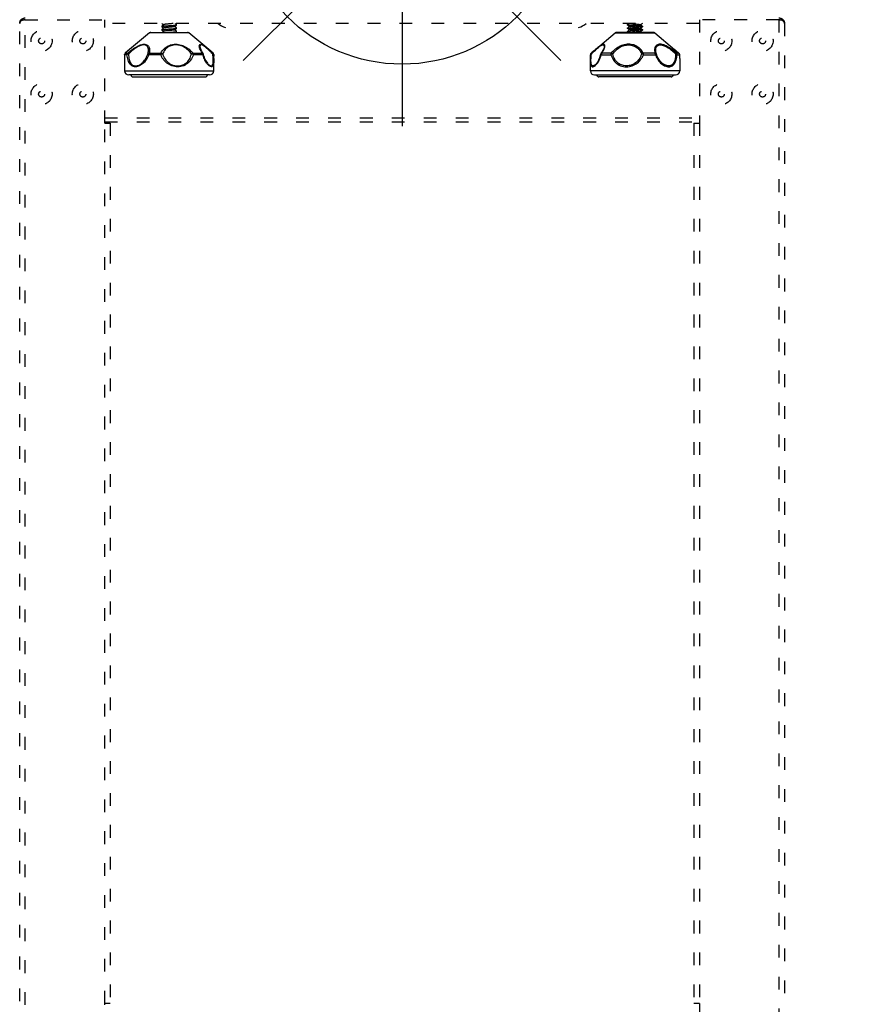
# Model space of a CAD drawing. Units: millimetres. Extents: x 1873 to 2186, y 1591 to 1884.
# Drawn here: x 1917 to 1957, y 1776 to 1822 of the extents above; entities that cross this region are included whole.
import ezdxf

# ---------------------------------------------------------------- set-up
doc = ezdxf.new("R2010")
doc.units = ezdxf.units.MM
doc.linetypes.add('ACAD_ISO03W100', pattern=[30, 12, -18])
doc.layers.add('PONTOS', color=2, linetype='Continuous')
doc.styles.get("Standard").update_dxf_attribs({"font": 'arial.ttf'})
doc.dimstyles.new('ISO-25', dxfattribs={"dimscale": 2, "dimtxt": 2.5, "dimasz": 2.5, "dimexe": 1.25, "dimexo": 0.625, "dimtad": 1, "dimdec": 0, "dimlfac": 10, "dimtxsty": 'Standard', "dimcen": 2.5, "dimadec": 0, "dimazin": 0, "dimtfac": 1, "dimtdec": 0, "dimtmove": 0, "dimatfit": 3, "dimfxl": 1, "dimlwd": 13, "dimlwe": 13, "dimarcsym": 0})

# ---------------------------------------------------------------- blocks, each defined once
blk = doc.blocks.new('new blockgás')
at = {"layer": 'PONTOS', "color": 1}
for p, q in [((3277.832, 2045.227), (3277.832, 2024.097)), ((3270.361, 2027.191), (3285.303, 2042.133)), ((3270.361, 2042.133), (3285.303, 2027.191)), ((3267.267, 2034.662), (3288.397, 2034.662))]:
    blk.add_line(p, q, dxfattribs=at)
blk.add_circle((3277.832, 2034.662), 7.646, dxfattribs=at)
blk = doc.blocks.new('*D33')
at = {"color": 0, "lineweight": 13, "transparency": 16777216}
for p, q in [((1940.406, 1827.437), (1996.451, 1827.437)), ((1993.951, 1822.437), (1993.951, 1766.452)), ((1975.84, 1761.452), (1996.451, 1761.452))]:
    blk.add_line(p, q, dxfattribs=at)
at = {"color": 0, "transparency": 16777216}
for points in [[(1993.117, 1822.437), (1994.784, 1822.437), (1993.951, 1827.437)], [(1993.117, 1766.452), (1994.784, 1766.452), (1993.951, 1761.452)]]:
    blk.add_solid(points, dxfattribs=at)
at = {"layer": 'Defpoints', "color": 0, "transparency": 16777216}
for p in [(1939.156, 1827.437), (1974.59, 1761.452), (1993.951, 1761.452)]:
    blk.add_point(p, dxfattribs=at)
at = {"color": 0, "transparency": 16777216, "insert": (1990.148, 1794.445), "char_height": 5, "attachment_point": 5, "rotation": 90}
blk.add_mtext('660', dxfattribs=at)
blk = doc.blocks.new('new blockFRONT2BOCAS')
at = {"color": 8, "linetype": 'ACAD_ISO03W100', "lineweight": 25, "ltscale": 0.05}
for p, q in [((2349.911, 1796.285), (2349.911, 1845.265)), ((2350.171, 1845.438), (2353.911, 1845.438)), ((2350.171, 1796.112), (2350.171, 1845.438)), ((2353.911, 1840.575), (2353.911, 1845.438)), ((2381.871, 1845.265), (2353.911, 1845.265)), ((2381.871, 1845.438), (2381.871, 1840.575)), ((2385.611, 1845.438), (2381.871, 1845.438)), ((2385.611, 1845.438), (2385.611, 1796.112)), ((2385.871, 1845.265), (2385.871, 1796.285)), ((2353.911, 1840.825), (2381.871, 1840.825)), ((2353.911, 1840.645), (2381.871, 1840.645)), ((2353.911, 1799.176), (2353.911, 1840.575)), ((2353.911, 1840.575), (2354.171, 1840.575)), ((2354.171, 1840.575), (2354.171, 1799.176)), ((2381.611, 1840.575), (2381.611, 1799.176)), ((2381.611, 1840.575), (2381.871, 1840.575)), ((2381.871, 1840.575), (2381.871, 1799.176)), ((2353.911, 1796.112), (2353.911, 1799.176)), ((2354.171, 1799.176), (2353.911, 1799.176)), ((2381.871, 1799.176), (2381.611, 1799.176)), ((2381.871, 1799.176), (2381.871, 1796.112))]:
    blk.add_line(p, q, dxfattribs=at)
for centre, radius in [((2350.942, 1844.445), 0.494), ((2352.881, 1844.445), 0.495), ((2382.902, 1844.445), 0.494), ((2384.841, 1844.445), 0.494), ((2350.942, 1844.445), 0.14), ((2352.881, 1844.445), 0.14), ((2382.902, 1844.445), 0.14), ((2384.841, 1844.445), 0.14), ((2350.942, 1841.945), 0.494), ((2352.881, 1841.945), 0.495), ((2382.902, 1841.945), 0.494), ((2384.841, 1841.945), 0.494), ((2350.942, 1841.945), 0.14), ((2352.881, 1841.945), 0.14), ((2382.902, 1841.945), 0.14), ((2384.841, 1841.945), 0.14)]:
    blk.add_circle(centre, radius, dxfattribs=at)
for points, knots in [([(2349.911, 1845.265), (2349.915, 1845.3), (2349.923, 1845.364), (2349.974, 1845.442), (2350.042, 1845.496), (2350.111, 1845.522), (2350.155, 1845.525), (2350.171, 1845.525)], [0, 0, 0, 0, 0.281169, 0.511867, 0.702706, 0.893862, 1, 1, 1, 1]), ([(2350.171, 1845.438), (2350.15, 1845.436), (2350.109, 1845.43), (2350.04, 1845.415), (2349.976, 1845.388), (2349.923, 1845.333), (2349.916, 1845.29), (2349.911, 1845.265)], [0, 0, 0, 0, 0.144107, 0.274814, 0.497849, 0.708237, 1, 1, 1, 1]), ([(2350.088, 1845.425), (2350.088, 1845.425), (2350.102, 1845.435), (2350.133, 1845.443), (2350.162, 1845.445), (2350.171, 1845.445)], [0, 0, 0, 0, 0.003589, 0.6734, 1, 1, 1, 1]), ([(2385.611, 1845.525), (2385.639, 1845.523), (2385.695, 1845.518), (2385.769, 1845.477), (2385.831, 1845.414), (2385.866, 1845.34), (2385.87, 1845.287), (2385.871, 1845.265)], [0, 0, 0, 0, 0.183453, 0.376567, 0.568939, 0.821807, 1, 1, 1, 1]), ([(2385.611, 1845.445), (2385.631, 1845.444), (2385.659, 1845.443), (2385.681, 1845.43), (2385.687, 1845.427)], [0, 0, 0, 0, 0.7320534, 1, 1, 1, 1]), ([(2385.871, 1845.265), (2385.867, 1845.29), (2385.86, 1845.333), (2385.807, 1845.388), (2385.742, 1845.415), (2385.674, 1845.43), (2385.633, 1845.436), (2385.611, 1845.438)], [0, 0, 0, 0, 0.291755, 0.50215, 0.72498, 0.855741, 1, 1, 1, 1])]:
    blk.add_open_spline(points, degree=3, knots=knots, dxfattribs=at)

msp = doc.modelspace()

# ---------------------------------------------------------------- linework, layer by layer
at = {"color": 7, "linetype": 'Continuous', "lineweight": 25}
for p, q in [((1923.881, 1821.574), (1923.881, 1821.569)), ((1923.881, 1821.569), (1923.881, 1821.549)), ((1923.893, 1821.576), (1923.896, 1821.581)), ((1924.581, 1821.648), (1924.581, 1821.653)), ((1924.581, 1821.629), (1924.581, 1821.648)), ((1924.581, 1821.49), (1924.581, 1821.494)), ((1924.581, 1821.47), (1924.581, 1821.49)), ((1945.785, 1821.648), (1945.785, 1821.653)), ((1945.785, 1821.629), (1945.785, 1821.648)), ((1945.785, 1821.49), (1945.785, 1821.494)), ((1945.785, 1821.47), (1945.785, 1821.49)), ((1946.474, 1821.576), (1946.471, 1821.581)), ((1946.485, 1821.574), (1946.485, 1821.569)), ((1946.485, 1821.569), (1946.485, 1821.549)), ((1923.303, 1821.263), (1922.367, 1820.483)), ((1923.367, 1821.286), (1924.394, 1821.286)), ((1923.881, 1821.415), (1923.881, 1821.41)), ((1923.881, 1821.41), (1923.881, 1821.39)), ((1923.893, 1821.417), (1923.896, 1821.422)), ((1924.394, 1821.286), (1925.095, 1821.286)), ((1924.547, 1821.286), (1924.58, 1821.309)), ((1924.581, 1821.331), (1924.581, 1821.336)), ((1924.581, 1821.311), (1924.581, 1821.331)), ((1926.095, 1820.483), (1925.159, 1821.263)), ((1944.271, 1820.483), (1945.207, 1821.263)), ((1945.972, 1821.286), (1945.271, 1821.286)), ((1945.785, 1821.331), (1945.785, 1821.336)), ((1945.785, 1821.311), (1945.785, 1821.331)), ((1945.819, 1821.286), (1945.786, 1821.309)), ((1946.999, 1821.286), (1945.972, 1821.286)), ((1946.474, 1821.417), (1946.471, 1821.422)), ((1946.485, 1821.415), (1946.485, 1821.41)), ((1946.485, 1821.41), (1946.485, 1821.39)), ((1947.063, 1821.263), (1947.999, 1820.483)), ((1922.134, 1820.239), (1922.134, 1820.241)), ((1922.247, 1820.239), (1922.134, 1820.239)), ((1922.367, 1820.483), (1922.167, 1820.316)), ((1922.17, 1820.316), (1922.281, 1820.316)), ((1923.835, 1820.239), (1923.275, 1820.239)), ((1923.291, 1820.316), (1923.842, 1820.316)), ((1925.352, 1820.316), (1925.792, 1820.316)), ((1925.819, 1820.239), (1925.372, 1820.239)), ((1926.295, 1820.316), (1926.095, 1820.483)), ((1926.329, 1820.241), (1926.328, 1820.239)), ((1926.331, 1820.058), (1926.331, 1820.239)), ((1944.035, 1820.058), (1944.035, 1820.239)), ((1944.038, 1820.241), (1944.038, 1820.239)), ((1944.071, 1820.316), (1944.271, 1820.483)), ((1944.547, 1820.239), (1944.994, 1820.239)), ((1945.014, 1820.316), (1944.574, 1820.316)), ((1947.075, 1820.316), (1946.524, 1820.316)), ((1946.531, 1820.239), (1947.091, 1820.239)), ((1947.999, 1820.483), (1948.199, 1820.316)), ((1948.196, 1820.316), (1948.085, 1820.316)), ((1948.119, 1820.239), (1948.232, 1820.239)), ((1948.232, 1820.239), (1948.232, 1820.241)), ((1922.131, 1820.058), (1922.131, 1819.486)), ((1925.951, 1819.98), (1925.971, 1819.943)), ((1926.331, 1819.486), (1926.331, 1820.058)), ((1944.035, 1819.486), (1944.035, 1820.058)), ((1944.415, 1819.98), (1944.395, 1819.943)), ((1948.235, 1820.058), (1948.235, 1819.486)), ((1926.131, 1819.286), (1922.331, 1819.286)), ((1922.531, 1819.196), (1925.932, 1819.196)), ((1944.235, 1819.286), (1948.035, 1819.286)), ((1947.835, 1819.196), (1944.434, 1819.196))]:
    msp.add_line(p, q, dxfattribs=at)
at = {"color": 8, "linetype": 'Continuous', "lineweight": 25}
for p, q in [((1924.406, 1821.263), (1923.303, 1821.263)), ((1925.159, 1821.263), (1924.406, 1821.263)), ((1945.207, 1821.263), (1945.96, 1821.263)), ((1945.96, 1821.263), (1947.063, 1821.263)), ((1922.134, 1820.239), (1922.131, 1820.239)), ((1926.275, 1820.316), (1926.295, 1820.316)), ((1926.331, 1820.239), (1926.328, 1820.239)), ((1944.035, 1820.239), (1944.038, 1820.239)), ((1944.091, 1820.316), (1944.071, 1820.316)), ((1948.232, 1820.239), (1948.235, 1820.239)), ((1922.131, 1819.486), (1926.331, 1819.486)), ((1948.235, 1819.486), (1944.035, 1819.486))]:
    msp.add_line(p, q, dxfattribs=at)
at = {"color": 8, "linetype": 'Continuous', "lineweight": 25, "flags": 128}
for points in [[(1925.841, 1820.263), (1925.841, 1820.261), (1925.84, 1820.257), (1925.837, 1820.253), (1925.833, 1820.248), (1925.827, 1820.244), (1925.819, 1820.239)], [(1926.28, 1820.27), (1926.291, 1820.268), (1926.301, 1820.265), (1926.31, 1820.261), (1926.317, 1820.257), (1926.322, 1820.253), (1926.326, 1820.248), (1926.328, 1820.244), (1926.329, 1820.241)], [(1944.086, 1820.27), (1944.075, 1820.268), (1944.065, 1820.265), (1944.057, 1820.261), (1944.049, 1820.257), (1944.044, 1820.253), (1944.04, 1820.248), (1944.038, 1820.244), (1944.038, 1820.241)], [(1944.525, 1820.263), (1944.525, 1820.261), (1944.526, 1820.257), (1944.529, 1820.253), (1944.533, 1820.248), (1944.539, 1820.244), (1944.547, 1820.239)]]:
    msp.add_lwpolyline(points, dxfattribs=at)
at = {"color": 7, "linetype": 'Continuous', "lineweight": 25, "flags": 128}
for points in [[(1926.293, 1820.316), (1926.294, 1820.314), (1926.295, 1820.31), (1926.295, 1820.306), (1926.294, 1820.301), (1926.292, 1820.294), (1926.289, 1820.287), (1926.285, 1820.279), (1926.28, 1820.27)], [(1944.074, 1820.316), (1944.072, 1820.314), (1944.071, 1820.31), (1944.071, 1820.306), (1944.072, 1820.301), (1944.074, 1820.294), (1944.077, 1820.287), (1944.081, 1820.279), (1944.086, 1820.27)]]:
    msp.add_lwpolyline(points, dxfattribs=at)
at = {"color": 7, "linetype": 'Continuous', "lineweight": 25}
for centre, radius, start, end in [((1927.025, 1822.217), 0.711, 225.9584, 258.6492), ((1943.342, 1822.217), 0.711, 281.3508, 314.0416), ((1923.367, 1821.186), 0.1, 90, 129.8056), ((1925.095, 1821.186), 0.1, 50.1944, 90), ((1945.271, 1821.186), 0.1, 90, 129.8056), ((1946.999, 1821.186), 0.1, 50.1944, 90), ((1922.231, 1820.239), 0.1, 129.8056, 180), ((1922.234, 1820.239), 0.1, 129.8536, 180.0086), ((1922.234, 1820.239), 0.1, 130.2082, 178.8872), ((1922.35, 1820.24), 0.102, 131.91, 180.3514), ((1922.337, 1820.128), 0.143, 95.461, 129.1297), ((1922.025, 1820.033), 0.382, 38.5086, 47.8633), ((1923.296, 1820.238), 0.0776, 93.6803, 155.5234), ((1923.298, 1820.33), 0.0939, 219.2111, 255.4972), ((1923.441, 1820.244), 0.167, 154.3223, 181.5933), ((1924.21, 1820.245), 0.375, 169.0468, 180.8622), ((1924.243, 1819.208), 1.108, 106.6288, 111.5905), ((1923.823, 1820.18), 0.137, 41.2216, 81.9252), ((1925.386, 1820.167), 0.153, 102.8361, 137.2774), ((1925.179, 1819.807), 0.473, 65.8894, 78.3526), ((1925.227, 1820.243), 0.145, 358.3673, 30.1842), ((1925.704, 1820.241), 0.115, 358.7534, 40.2557), ((1925.744, 1820.239), 0.1, 14.0329, 35.1655), ((1926.229, 1820.239), 0.1, 1.1128, 49.7918), ((1926.231, 1820.239), 0.1, 0, 50.1944), ((1944.135, 1820.239), 0.1, 129.8056, 180), ((1944.138, 1820.239), 0.1, 130.2082, 178.8872), ((1944.622, 1820.239), 0.1, 144.8345, 165.9671), ((1944.662, 1820.241), 0.115, 139.7443, 181.2466), ((1945.139, 1820.243), 0.145, 149.8158, 181.6327), ((1945.187, 1819.807), 0.473, 101.6474, 114.1106), ((1944.98, 1820.167), 0.153, 42.7226, 77.1639), ((1946.543, 1820.18), 0.137, 98.0748, 138.7784), ((1946.123, 1819.208), 1.108, 68.4095, 73.3712), ((1946.156, 1820.245), 0.375, 359.1378, 10.9532), ((1946.925, 1820.244), 0.167, 358.4067, 25.6777), ((1947.07, 1820.238), 0.0776, 24.4766, 86.3197), ((1947.068, 1820.33), 0.0939, 284.5028, 320.7889), ((1948.341, 1820.033), 0.382, 132.1367, 141.4914), ((1948.029, 1820.128), 0.143, 50.8703, 84.539), ((1948.017, 1820.24), 0.102, 359.6486, 48.09), ((1948.132, 1820.239), 0.1, 359.9914, 50.1464), ((1948.132, 1820.239), 0.1, 1.1128, 49.7918), ((1948.135, 1820.239), 0.1, 0, 50.1944), ((1922.331, 1819.486), 0.2, 180, 270), ((1922.531, 1819.296), 0.1, 185.7283, 270), ((1925.932, 1819.296), 0.1, 270, 354.2717), ((1926.131, 1819.486), 0.2, 270, 0), ((1944.235, 1819.486), 0.2, 180, 270), ((1944.434, 1819.296), 0.1, 185.7283, 270), ((1947.835, 1819.296), 0.1, 270, 354.2717), ((1948.035, 1819.486), 0.2, 270, 0)]:
    msp.add_arc(centre, radius, start, end, dxfattribs=at)
at = {"color": 8, "linetype": 'Continuous', "lineweight": 25}
for centre, start, end in [((1925.786, 1820.267), 36.2314, 83.2455), ((1944.58, 1820.267), 96.7545, 143.7686)]:
    msp.add_arc(centre, 0.0488, start, end, dxfattribs=at)
at = {"color": 7, "linetype": 'Continuous', "lineweight": 25}
for points, knots in [([(1923.882, 1821.706), (1923.897, 1821.696), (1923.924, 1821.679), (1923.948, 1821.656), (1923.96, 1821.645)], [0, 0, 0, 0, 0.541275, 1, 1, 1, 1]), ([(1923.959, 1821.654), (1923.949, 1821.64), (1923.926, 1821.612), (1923.897, 1821.588), (1923.882, 1821.576)], [0, 0, 0, 0, 0.472139, 1, 1, 1, 1]), ([(1923.882, 1821.547), (1923.897, 1821.537), (1923.924, 1821.52), (1923.948, 1821.497), (1923.96, 1821.486)], [0, 0, 0, 0, 0.541275, 1, 1, 1, 1]), ([(1923.959, 1821.495), (1923.949, 1821.482), (1923.926, 1821.453), (1923.897, 1821.429), (1923.882, 1821.417)], [0, 0, 0, 0, 0.472139, 1, 1, 1, 1]), ([(1923.959, 1821.649), (1923.949, 1821.636), (1923.928, 1821.609), (1923.9, 1821.585), (1923.885, 1821.573)], [0, 0, 0, 0, 0.485594, 1, 1, 1, 1]), ([(1924.575, 1821.626), (1924.568, 1821.623), (1924.554, 1821.616), (1924.462, 1821.607), (1924.332, 1821.596), (1924.182, 1821.586), (1924.042, 1821.575), (1923.935, 1821.564), (1923.883, 1821.556), (1923.885, 1821.551), (1923.886, 1821.549)], [0, 0, 0, 0, 0.116197, 0.25244, 0.390751, 0.527272, 0.665187, 0.802132, 0.939487, 1, 1, 1, 1]), ([(1923.959, 1821.49), (1923.949, 1821.477), (1923.928, 1821.451), (1923.9, 1821.427), (1923.885, 1821.414)], [0, 0, 0, 0, 0.485594, 1, 1, 1, 1]), ([(1923.887, 1821.707), (1923.9, 1821.699), (1923.925, 1821.682), (1923.948, 1821.66), (1923.96, 1821.65)], [0, 0, 0, 0, 0.517989, 1, 1, 1, 1]), ([(1923.887, 1821.549), (1923.9, 1821.54), (1923.925, 1821.523), (1923.948, 1821.502), (1923.96, 1821.491)], [0, 0, 0, 0, 0.517989, 1, 1, 1, 1]), ([(1923.895, 1821.573), (1923.9, 1821.576), (1923.914, 1821.582), (1924.028, 1821.594), (1924.193, 1821.606), (1924.371, 1821.618), (1924.511, 1821.631), (1924.586, 1821.642), (1924.574, 1821.648), (1924.569, 1821.651)], [0, 0, 0, 0, 0.105091, 0.266172, 0.42721, 0.58687, 0.748642, 0.908856, 1, 1, 1, 1]), ([(1923.895, 1821.414), (1923.9, 1821.417), (1923.914, 1821.424), (1924.028, 1821.435), (1924.193, 1821.447), (1924.371, 1821.46), (1924.511, 1821.472), (1924.586, 1821.483), (1924.574, 1821.49), (1924.569, 1821.492)], [0, 0, 0, 0, 0.105091, 0.266172, 0.42721, 0.58687, 0.748642, 0.908856, 1, 1, 1, 1]), ([(1924.415, 1821.706), (1924.414, 1821.706), (1924.399, 1821.703), (1924.358, 1821.7), (1924.296, 1821.693), (1924.228, 1821.687), (1924.161, 1821.681), (1924.098, 1821.674), (1924.043, 1821.668), (1923.999, 1821.662), (1923.971, 1821.656), (1923.958, 1821.651), (1923.96, 1821.649), (1923.96, 1821.649)], [0, 0, 0, 0, 0.006113, 0.114273, 0.224888, 0.335611, 0.443811, 0.554051, 0.665008, 0.773474, 0.883237, 0.99432, 1, 1, 1, 1]), ([(1924.501, 1821.566), (1924.5, 1821.565), (1924.497, 1821.561), (1924.473, 1821.556), (1924.434, 1821.549), (1924.383, 1821.543), (1924.322, 1821.537), (1924.255, 1821.53), (1924.187, 1821.524), (1924.122, 1821.518), (1924.064, 1821.512), (1924.015, 1821.505), (1923.981, 1821.5), (1923.962, 1821.494), (1923.961, 1821.491), (1923.961, 1821.49)], [0, 0, 0, 0, 0.055113, 0.137773, 0.221099, 0.30261, 0.38489, 0.468289, 0.550215, 0.632041, 0.715432, 0.797797, 0.879242, 0.962543, 1, 1, 1, 1]), ([(1924.503, 1821.566), (1924.514, 1821.576), (1924.539, 1821.599), (1924.565, 1821.617), (1924.58, 1821.626)], [0, 0, 0, 0, 0.458725, 1, 1, 1, 1]), ([(1924.576, 1821.5), (1924.562, 1821.511), (1924.535, 1821.534), (1924.514, 1821.561), (1924.503, 1821.574)], [0, 0, 0, 0, 0.504584, 1, 1, 1, 1]), ([(1924.58, 1821.492), (1924.565, 1821.504), (1924.536, 1821.528), (1924.514, 1821.556), (1924.503, 1821.57)], [0, 0, 0, 0, 0.525727, 1, 1, 1, 1]), ([(1924.58, 1821.651), (1924.564, 1821.663), (1924.543, 1821.68), (1924.527, 1821.7), (1924.522, 1821.706)], [0, 0, 0, 0, 0.724482, 1, 1, 1, 1]), ([(1924.576, 1821.659), (1924.562, 1821.67), (1924.544, 1821.685), (1924.53, 1821.702), (1924.526, 1821.706)], [0, 0, 0, 0, 0.773914, 1, 1, 1, 1]), ([(1945.786, 1821.651), (1945.802, 1821.663), (1945.823, 1821.68), (1945.839, 1821.7), (1945.844, 1821.706)], [0, 0, 0, 0, 0.724482, 1, 1, 1, 1]), ([(1945.864, 1821.566), (1945.852, 1821.576), (1945.827, 1821.599), (1945.801, 1821.617), (1945.786, 1821.626)], [0, 0, 0, 0, 0.458725, 1, 1, 1, 1]), ([(1945.786, 1821.492), (1945.802, 1821.504), (1945.83, 1821.528), (1945.853, 1821.556), (1945.863, 1821.57)], [0, 0, 0, 0, 0.525727, 1, 1, 1, 1]), ([(1946.472, 1821.573), (1946.466, 1821.576), (1946.452, 1821.582), (1946.338, 1821.594), (1946.173, 1821.606), (1945.995, 1821.618), (1945.855, 1821.631), (1945.78, 1821.642), (1945.792, 1821.648), (1945.797, 1821.651)], [0, 0, 0, 0, 0.105091, 0.266172, 0.42721, 0.58687, 0.748642, 0.908856, 1, 1, 1, 1]), ([(1946.472, 1821.414), (1946.466, 1821.417), (1946.452, 1821.424), (1946.338, 1821.435), (1946.173, 1821.447), (1945.995, 1821.46), (1945.855, 1821.472), (1945.78, 1821.483), (1945.792, 1821.49), (1945.797, 1821.492)], [0, 0, 0, 0, 0.105091, 0.266172, 0.42721, 0.58687, 0.748642, 0.908856, 1, 1, 1, 1]), ([(1945.79, 1821.659), (1945.804, 1821.67), (1945.822, 1821.685), (1945.837, 1821.702), (1945.84, 1821.706)], [0, 0, 0, 0, 0.773914, 1, 1, 1, 1]), ([(1945.79, 1821.5), (1945.804, 1821.511), (1945.831, 1821.534), (1945.853, 1821.561), (1945.863, 1821.574)], [0, 0, 0, 0, 0.504584, 1, 1, 1, 1]), ([(1945.791, 1821.626), (1945.798, 1821.623), (1945.812, 1821.616), (1945.904, 1821.607), (1946.034, 1821.596), (1946.184, 1821.586), (1946.325, 1821.575), (1946.431, 1821.564), (1946.483, 1821.556), (1946.481, 1821.551), (1946.48, 1821.549)], [0, 0, 0, 0, 0.116197, 0.25244, 0.390751, 0.527272, 0.665187, 0.802132, 0.939487, 1, 1, 1, 1]), ([(1945.865, 1821.566), (1945.866, 1821.565), (1945.869, 1821.561), (1945.893, 1821.556), (1945.932, 1821.549), (1945.984, 1821.543), (1946.044, 1821.537), (1946.111, 1821.53), (1946.179, 1821.524), (1946.244, 1821.518), (1946.303, 1821.512), (1946.351, 1821.505), (1946.386, 1821.5), (1946.404, 1821.494), (1946.405, 1821.491), (1946.405, 1821.49)], [0, 0, 0, 0, 0.055113, 0.137773, 0.221099, 0.30261, 0.38489, 0.468289, 0.550215, 0.632041, 0.715432, 0.797797, 0.879242, 0.962543, 1, 1, 1, 1]), ([(1945.951, 1821.706), (1945.952, 1821.706), (1945.967, 1821.703), (1946.008, 1821.7), (1946.07, 1821.693), (1946.138, 1821.687), (1946.205, 1821.681), (1946.268, 1821.674), (1946.323, 1821.668), (1946.367, 1821.662), (1946.395, 1821.656), (1946.408, 1821.651), (1946.407, 1821.649), (1946.407, 1821.649)], [0, 0, 0, 0, 0.006113, 0.114273, 0.224888, 0.335611, 0.443811, 0.554051, 0.665008, 0.773474, 0.883237, 0.99432, 1, 1, 1, 1]), ([(1946.479, 1821.707), (1946.466, 1821.699), (1946.441, 1821.682), (1946.418, 1821.66), (1946.406, 1821.65)], [0, 0, 0, 0, 0.517989, 1, 1, 1, 1]), ([(1946.484, 1821.706), (1946.469, 1821.696), (1946.443, 1821.679), (1946.418, 1821.656), (1946.406, 1821.645)], [0, 0, 0, 0, 0.541275, 1, 1, 1, 1]), ([(1946.479, 1821.549), (1946.466, 1821.54), (1946.441, 1821.523), (1946.418, 1821.502), (1946.406, 1821.491)], [0, 0, 0, 0, 0.517989, 1, 1, 1, 1]), ([(1946.484, 1821.547), (1946.469, 1821.537), (1946.443, 1821.52), (1946.418, 1821.497), (1946.406, 1821.486)], [0, 0, 0, 0, 0.541275, 1, 1, 1, 1]), ([(1946.407, 1821.654), (1946.418, 1821.64), (1946.44, 1821.612), (1946.469, 1821.588), (1946.484, 1821.576)], [0, 0, 0, 0, 0.472139, 1, 1, 1, 1]), ([(1946.407, 1821.649), (1946.417, 1821.636), (1946.438, 1821.609), (1946.466, 1821.585), (1946.481, 1821.573)], [0, 0, 0, 0, 0.485594, 1, 1, 1, 1]), ([(1946.407, 1821.495), (1946.418, 1821.482), (1946.44, 1821.453), (1946.469, 1821.429), (1946.484, 1821.417)], [0, 0, 0, 0, 0.472139, 1, 1, 1, 1]), ([(1946.407, 1821.49), (1946.417, 1821.477), (1946.438, 1821.451), (1946.466, 1821.427), (1946.481, 1821.414)], [0, 0, 0, 0, 0.485594, 1, 1, 1, 1]), ([(1923.882, 1821.388), (1923.897, 1821.379), (1923.924, 1821.361), (1923.948, 1821.338), (1923.96, 1821.328)], [0, 0, 0, 0, 0.541275, 1, 1, 1, 1]), ([(1924.575, 1821.467), (1924.568, 1821.464), (1924.554, 1821.458), (1924.462, 1821.448), (1924.332, 1821.437), (1924.182, 1821.427), (1924.042, 1821.416), (1923.935, 1821.406), (1923.883, 1821.397), (1923.885, 1821.392), (1923.886, 1821.39)], [0, 0, 0, 0, 0.116197, 0.25244, 0.390751, 0.527272, 0.665187, 0.802132, 0.939487, 1, 1, 1, 1]), ([(1923.887, 1821.39), (1923.9, 1821.381), (1923.925, 1821.364), (1923.948, 1821.343), (1923.96, 1821.332)], [0, 0, 0, 0, 0.517989, 1, 1, 1, 1]), ([(1923.959, 1821.336), (1923.949, 1821.323), (1923.935, 1821.305), (1923.918, 1821.29), (1923.913, 1821.286)], [0, 0, 0, 0, 0.754069, 1, 1, 1, 1]), ([(1923.959, 1821.331), (1923.949, 1821.318), (1923.938, 1821.302), (1923.922, 1821.288), (1923.919, 1821.286)], [0, 0, 0, 0, 0.828363, 1, 1, 1, 1]), ([(1924.501, 1821.407), (1924.501, 1821.407), (1924.501, 1821.404), (1924.484, 1821.399), (1924.452, 1821.393), (1924.404, 1821.387), (1924.347, 1821.381), (1924.282, 1821.374), (1924.214, 1821.368), (1924.148, 1821.362), (1924.086, 1821.356), (1924.033, 1821.349), (1923.993, 1821.343), (1923.966, 1821.337), (1923.962, 1821.333), (1923.96, 1821.331)], [0, 0, 0, 0, 0.021755, 0.10315, 0.186212, 0.268379, 0.349441, 0.432391, 0.514899, 0.595797, 0.678556, 0.761329, 0.842232, 0.924722, 1, 1, 1, 1]), ([(1924.159, 1821.286), (1924.171, 1821.287), (1924.236, 1821.292), (1924.372, 1821.301), (1924.511, 1821.314), (1924.586, 1821.324), (1924.574, 1821.331), (1924.569, 1821.333)], [0, 0, 0, 0, 0.06032, 0.322247, 0.587639, 0.850475, 1, 1, 1, 1]), ([(1924.575, 1821.309), (1924.568, 1821.305), (1924.553, 1821.299), (1924.487, 1821.292), (1924.43, 1821.287), (1924.416, 1821.286)], [0, 0, 0, 0, 0.392433, 0.852568, 1, 1, 1, 1]), ([(1924.503, 1821.407), (1924.514, 1821.418), (1924.539, 1821.44), (1924.565, 1821.458), (1924.58, 1821.468)], [0, 0, 0, 0, 0.458725, 1, 1, 1, 1]), ([(1924.576, 1821.341), (1924.562, 1821.353), (1924.535, 1821.375), (1924.514, 1821.402), (1924.503, 1821.416)], [0, 0, 0, 0, 0.504584, 1, 1, 1, 1]), ([(1924.58, 1821.333), (1924.565, 1821.346), (1924.536, 1821.37), (1924.514, 1821.397), (1924.503, 1821.411)], [0, 0, 0, 0, 0.525727, 1, 1, 1, 1]), ([(1945.864, 1821.407), (1945.852, 1821.418), (1945.827, 1821.44), (1945.801, 1821.458), (1945.786, 1821.468)], [0, 0, 0, 0, 0.458725, 1, 1, 1, 1]), ([(1945.786, 1821.333), (1945.802, 1821.346), (1945.83, 1821.37), (1945.853, 1821.397), (1945.863, 1821.411)], [0, 0, 0, 0, 0.525727, 1, 1, 1, 1]), ([(1946.207, 1821.286), (1946.195, 1821.287), (1946.13, 1821.292), (1945.994, 1821.301), (1945.855, 1821.314), (1945.78, 1821.324), (1945.792, 1821.331), (1945.797, 1821.333)], [0, 0, 0, 0, 0.06032, 0.322247, 0.587639, 0.850475, 1, 1, 1, 1]), ([(1945.79, 1821.341), (1945.804, 1821.353), (1945.831, 1821.375), (1945.853, 1821.402), (1945.863, 1821.416)], [0, 0, 0, 0, 0.504584, 1, 1, 1, 1]), ([(1945.791, 1821.467), (1945.798, 1821.464), (1945.812, 1821.458), (1945.904, 1821.448), (1946.034, 1821.437), (1946.184, 1821.427), (1946.325, 1821.416), (1946.431, 1821.406), (1946.483, 1821.397), (1946.481, 1821.392), (1946.48, 1821.39)], [0, 0, 0, 0, 0.116197, 0.25244, 0.390751, 0.527272, 0.665187, 0.802132, 0.939487, 1, 1, 1, 1]), ([(1945.791, 1821.309), (1945.798, 1821.305), (1945.813, 1821.299), (1945.879, 1821.292), (1945.936, 1821.287), (1945.95, 1821.286)], [0, 0, 0, 0, 0.392433, 0.852568, 1, 1, 1, 1]), ([(1945.865, 1821.407), (1945.865, 1821.407), (1945.865, 1821.404), (1945.882, 1821.399), (1945.914, 1821.393), (1945.962, 1821.387), (1946.019, 1821.381), (1946.084, 1821.374), (1946.152, 1821.368), (1946.218, 1821.362), (1946.28, 1821.356), (1946.333, 1821.349), (1946.374, 1821.343), (1946.4, 1821.337), (1946.404, 1821.333), (1946.406, 1821.331)], [0, 0, 0, 0, 0.021755, 0.10315, 0.186212, 0.268379, 0.349441, 0.432391, 0.514899, 0.595797, 0.678556, 0.761329, 0.842232, 0.924722, 1, 1, 1, 1]), ([(1946.479, 1821.39), (1946.466, 1821.381), (1946.441, 1821.364), (1946.418, 1821.343), (1946.406, 1821.332)], [0, 0, 0, 0, 0.517989, 1, 1, 1, 1]), ([(1946.484, 1821.388), (1946.469, 1821.379), (1946.443, 1821.361), (1946.418, 1821.338), (1946.406, 1821.328)], [0, 0, 0, 0, 0.541275, 1, 1, 1, 1]), ([(1946.407, 1821.336), (1946.417, 1821.323), (1946.431, 1821.305), (1946.449, 1821.29), (1946.453, 1821.286)], [0, 0, 0, 0, 0.754069, 1, 1, 1, 1]), ([(1946.407, 1821.331), (1946.417, 1821.318), (1946.428, 1821.302), (1946.445, 1821.288), (1946.447, 1821.286)], [0, 0, 0, 0, 0.828363, 1, 1, 1, 1]), ([(1922.281, 1820.316), (1922.323, 1820.349), (1922.451, 1820.451), (1922.653, 1820.594), (1922.873, 1820.705), (1923.061, 1820.743), (1923.215, 1820.699), (1923.31, 1820.575), (1923.319, 1820.435), (1923.297, 1820.342), (1923.291, 1820.316)], [0, 0, 0, 0, 0.08137, 0.248842, 0.373389, 0.500099, 0.641772, 0.77266, 0.936923, 1, 1, 1, 1]), ([(1923.225, 1820.27), (1923.233, 1820.298), (1923.259, 1820.397), (1923.265, 1820.542), (1923.189, 1820.66), (1923.096, 1820.695), (1922.989, 1820.699), (1922.863, 1820.673), (1922.696, 1820.584), (1922.553, 1820.479), (1922.434, 1820.378), (1922.36, 1820.306), (1922.324, 1820.27)], [0, 0, 0, 0, 0.06369, 0.22783, 0.357988, 0.474557, 0.499701, 0.626121, 0.750084, 0.83252, 0.917903, 1, 1, 1, 1]), ([(1923.842, 1820.316), (1923.862, 1820.349), (1923.922, 1820.451), (1924.063, 1820.594), (1924.289, 1820.705), (1924.539, 1820.743), (1924.804, 1820.699), (1925.066, 1820.575), (1925.239, 1820.435), (1925.328, 1820.342), (1925.352, 1820.316)], [0, 0, 0, 0, 0.08137, 0.248842, 0.373389, 0.500099, 0.641772, 0.77266, 0.936923, 1, 1, 1, 1]), ([(1925.274, 1820.27), (1925.254, 1820.298), (1925.183, 1820.397), (1925.034, 1820.542), (1924.807, 1820.66), (1924.638, 1820.695), (1924.474, 1820.699), (1924.308, 1820.673), (1924.144, 1820.584), (1924.038, 1820.479), (1923.97, 1820.378), (1923.941, 1820.306), (1923.926, 1820.27)], [0, 0, 0, 0, 0.06369, 0.22783, 0.357988, 0.47458, 0.499701, 0.626121, 0.750084, 0.832519, 0.917903, 1, 1, 1, 1]), ([(1925.979, 1820.578), (1926.051, 1820.518), (1926.151, 1820.436), (1926.262, 1820.342), (1926.293, 1820.316)], [0, 0, 0, 0, 0.722319, 1, 1, 1, 1]), ([(1944.387, 1820.578), (1944.315, 1820.518), (1944.215, 1820.436), (1944.104, 1820.342), (1944.074, 1820.316)], [0, 0, 0, 0, 0.722319, 1, 1, 1, 1]), ([(1946.524, 1820.316), (1946.504, 1820.349), (1946.444, 1820.451), (1946.303, 1820.594), (1946.077, 1820.705), (1945.827, 1820.743), (1945.562, 1820.699), (1945.301, 1820.575), (1945.127, 1820.435), (1945.038, 1820.342), (1945.014, 1820.316)], [0, 0, 0, 0, 0.08137, 0.248842, 0.373389, 0.500099, 0.641772, 0.77266, 0.936923, 1, 1, 1, 1]), ([(1945.092, 1820.27), (1945.112, 1820.298), (1945.183, 1820.397), (1945.332, 1820.542), (1945.559, 1820.66), (1945.728, 1820.695), (1945.892, 1820.699), (1946.058, 1820.673), (1946.222, 1820.584), (1946.328, 1820.479), (1946.396, 1820.378), (1946.426, 1820.306), (1946.44, 1820.27)], [0, 0, 0, 0, 0.06369, 0.22783, 0.357988, 0.47458, 0.499701, 0.626121, 0.750084, 0.832519, 0.917903, 1, 1, 1, 1]), ([(1948.085, 1820.316), (1948.043, 1820.349), (1947.915, 1820.451), (1947.713, 1820.594), (1947.493, 1820.705), (1947.305, 1820.743), (1947.151, 1820.699), (1947.056, 1820.575), (1947.047, 1820.435), (1947.069, 1820.342), (1947.075, 1820.316)], [0, 0, 0, 0, 0.08137, 0.248842, 0.373389, 0.500099, 0.641772, 0.77266, 0.936923, 1, 1, 1, 1]), ([(1947.141, 1820.27), (1947.133, 1820.298), (1947.107, 1820.397), (1947.101, 1820.542), (1947.177, 1820.66), (1947.27, 1820.695), (1947.377, 1820.699), (1947.503, 1820.673), (1947.67, 1820.584), (1947.813, 1820.479), (1947.932, 1820.378), (1948.006, 1820.306), (1948.042, 1820.27)], [0, 0, 0, 0, 0.06369, 0.22783, 0.357988, 0.474557, 0.499701, 0.626121, 0.750084, 0.83252, 0.917903, 1, 1, 1, 1]), ([(1922.134, 1820.239), (1922.134, 1820.236), (1922.132, 1820.171), (1922.132, 1820.113), (1922.132, 1820.058)], [0, 0, 0, 0, 0.049404, 1, 1, 1, 1]), ([(1922.368, 1820.482), (1922.333, 1820.453), (1922.27, 1820.401), (1922.201, 1820.342), (1922.17, 1820.316)], [0, 0, 0, 0, 0.555711, 1, 1, 1, 1]), ([(1923.275, 1820.239), (1923.274, 1820.236), (1923.264, 1820.21), (1923.236, 1820.14), (1923.163, 1820.001), (1923.028, 1819.833), (1922.838, 1819.698), (1922.673, 1819.657), (1922.522, 1819.679), (1922.395, 1819.769), (1922.294, 1819.967), (1922.263, 1820.148), (1922.247, 1820.239)], [0, 0, 0, 0, 0.004943, 0.040031, 0.110671, 0.237067, 0.367748, 0.500226, 0.570101, 0.711518, 0.854269, 1, 1, 1, 1]), ([(1922.324, 1820.27), (1922.324, 1820.267), (1922.322, 1820.178), (1922.338, 1820.008), (1922.416, 1819.825), (1922.506, 1819.748), (1922.585, 1819.716), (1922.679, 1819.702), (1922.833, 1819.743), (1923.009, 1819.876), (1923.129, 1820.042), (1923.192, 1820.177), (1923.216, 1820.243), (1923.224, 1820.267), (1923.225, 1820.27)], [0, 0, 0, 0, 0.005695, 0.144688, 0.287187, 0.403511, 0.429655, 0.499991, 0.633228, 0.764261, 0.89014, 0.960244, 0.995089, 1, 1, 1, 1]), ([(1925.372, 1820.239), (1925.371, 1820.236), (1925.339, 1820.143), (1925.251, 1819.968), (1925.049, 1819.771), (1924.826, 1819.679), (1924.592, 1819.657), (1924.359, 1819.698), (1924.118, 1819.832), (1923.96, 1820), (1923.879, 1820.139), (1923.847, 1820.209), (1923.837, 1820.235), (1923.835, 1820.239)], [0, 0, 0, 0, 0.004975, 0.144461, 0.286596, 0.428477, 0.499891, 0.632195, 0.762711, 0.888833, 0.959326, 0.994341, 1, 1, 1, 1]), ([(1923.926, 1820.27), (1923.927, 1820.267), (1923.934, 1820.242), (1923.956, 1820.175), (1924.018, 1820.041), (1924.154, 1819.876), (1924.375, 1819.742), (1924.592, 1819.702), (1924.796, 1819.722), (1924.922, 1819.773), (1925.066, 1819.87), (1925.201, 1820.012), (1925.25, 1820.184), (1925.274, 1820.27)], [0, 0, 0, 0, 0.005624, 0.040402, 0.110374, 0.236005, 0.366889, 0.49997, 0.571866, 0.6911, 0.714782, 0.856679, 1, 1, 1, 1]), ([(1925.826, 1820.296), (1925.803, 1820.33), (1925.761, 1820.391), (1925.736, 1820.443), (1925.725, 1820.466)], [0, 0, 0, 0, 0.5642641, 1, 1, 1, 1]), ([(1925.948, 1819.979), (1925.945, 1819.983), (1925.923, 1820.021), (1925.886, 1820.115), (1925.852, 1820.207), (1925.842, 1820.261), (1925.841, 1820.263)], [0, 0, 0, 0, 0.061236, 0.504027, 0.977195, 1, 1, 1, 1]), ([(1926.328, 1820.239), (1926.329, 1820.236), (1926.329, 1820.212), (1926.329, 1820.191), (1926.329, 1820.173)], [0, 0, 0, 0, 0.1375343, 1, 1, 1, 1]), ([(1944.038, 1820.239), (1944.038, 1820.236), (1944.037, 1820.212), (1944.037, 1820.191), (1944.037, 1820.173)], [0, 0, 0, 0, 0.1375343, 1, 1, 1, 1]), ([(1944.418, 1819.979), (1944.421, 1819.983), (1944.443, 1820.021), (1944.48, 1820.115), (1944.514, 1820.207), (1944.525, 1820.261), (1944.525, 1820.263)], [0, 0, 0, 0, 0.061236, 0.504027, 0.977195, 1, 1, 1, 1]), ([(1944.54, 1820.296), (1944.564, 1820.33), (1944.605, 1820.391), (1944.63, 1820.443), (1944.641, 1820.466)], [0, 0, 0, 0, 0.5642641, 1, 1, 1, 1]), ([(1944.994, 1820.239), (1944.995, 1820.236), (1945.027, 1820.143), (1945.115, 1819.968), (1945.317, 1819.771), (1945.54, 1819.679), (1945.775, 1819.657), (1946.007, 1819.698), (1946.248, 1819.832), (1946.406, 1820), (1946.487, 1820.139), (1946.519, 1820.209), (1946.529, 1820.235), (1946.531, 1820.239)], [0, 0, 0, 0, 0.004975, 0.144461, 0.286596, 0.428477, 0.499891, 0.632195, 0.762711, 0.888833, 0.959326, 0.994341, 1, 1, 1, 1]), ([(1946.44, 1820.27), (1946.439, 1820.267), (1946.432, 1820.242), (1946.41, 1820.175), (1946.348, 1820.041), (1946.212, 1819.876), (1945.992, 1819.742), (1945.774, 1819.702), (1945.57, 1819.722), (1945.444, 1819.773), (1945.3, 1819.87), (1945.165, 1820.012), (1945.116, 1820.184), (1945.092, 1820.27)], [0, 0, 0, 0, 0.005624, 0.040402, 0.110374, 0.236005, 0.366889, 0.49997, 0.571866, 0.6911, 0.714782, 0.856679, 1, 1, 1, 1]), ([(1947.091, 1820.239), (1947.093, 1820.236), (1947.102, 1820.21), (1947.13, 1820.14), (1947.203, 1820.001), (1947.338, 1819.833), (1947.528, 1819.698), (1947.694, 1819.657), (1947.844, 1819.679), (1947.972, 1819.769), (1948.073, 1819.967), (1948.103, 1820.148), (1948.119, 1820.239)], [0, 0, 0, 0, 0.004943, 0.040031, 0.110671, 0.237067, 0.367748, 0.500226, 0.570101, 0.711518, 0.854269, 1, 1, 1, 1]), ([(1948.042, 1820.27), (1948.042, 1820.267), (1948.044, 1820.178), (1948.028, 1820.008), (1947.95, 1819.825), (1947.86, 1819.748), (1947.781, 1819.716), (1947.687, 1819.702), (1947.533, 1819.743), (1947.357, 1819.876), (1947.237, 1820.042), (1947.174, 1820.177), (1947.15, 1820.243), (1947.142, 1820.267), (1947.141, 1820.27)], [0, 0, 0, 0, 0.005695, 0.144688, 0.287187, 0.403511, 0.429655, 0.499991, 0.633228, 0.764261, 0.89014, 0.960244, 0.995089, 1, 1, 1, 1]), ([(1947.998, 1820.482), (1948.033, 1820.453), (1948.096, 1820.401), (1948.165, 1820.342), (1948.196, 1820.316)], [0, 0, 0, 0, 0.555711, 1, 1, 1, 1]), ([(1948.232, 1820.239), (1948.232, 1820.236), (1948.234, 1820.171), (1948.234, 1820.113), (1948.234, 1820.058)], [0, 0, 0, 0, 0.049404, 1, 1, 1, 1])]:
    msp.add_open_spline(points, degree=3, knots=knots, dxfattribs=at)
at = {"color": 8, "linetype": 'Continuous', "lineweight": 25}
for points, knots in [([(1925.792, 1820.316), (1925.77, 1820.349), (1925.702, 1820.451), (1925.642, 1820.594), (1925.647, 1820.704), (1925.709, 1820.743), (1925.823, 1820.696), (1925.92, 1820.627), (1925.979, 1820.578), (1925.979, 1820.578)], [0, 0, 0, 0, 0.105286, 0.321984, 0.483138, 0.647091, 0.830405, 0.999764, 1, 1, 1, 1]), ([(1926.28, 1820.27), (1926.253, 1820.298), (1926.155, 1820.397), (1926.001, 1820.542), (1925.849, 1820.66), (1925.773, 1820.695), (1925.716, 1820.699), (1925.676, 1820.673), (1925.68, 1820.583), (1925.704, 1820.507), (1925.723, 1820.47), (1925.725, 1820.466)], [0, 0, 0, 0, 0.075561, 0.270295, 0.424712, 0.563035, 0.592839, 0.742822, 0.88989, 0.98769, 1, 1, 1, 1]), ([(1944.086, 1820.27), (1944.113, 1820.298), (1944.211, 1820.397), (1944.366, 1820.542), (1944.517, 1820.66), (1944.593, 1820.695), (1944.65, 1820.699), (1944.69, 1820.673), (1944.686, 1820.583), (1944.662, 1820.507), (1944.643, 1820.47), (1944.641, 1820.466)], [0, 0, 0, 0, 0.075561, 0.270295, 0.424712, 0.563035, 0.592839, 0.742822, 0.88989, 0.98769, 1, 1, 1, 1]), ([(1944.574, 1820.316), (1944.596, 1820.349), (1944.664, 1820.451), (1944.724, 1820.594), (1944.719, 1820.704), (1944.657, 1820.743), (1944.543, 1820.696), (1944.447, 1820.627), (1944.387, 1820.578), (1944.387, 1820.578)], [0, 0, 0, 0, 0.105286, 0.321984, 0.483138, 0.647091, 0.830405, 0.999764, 1, 1, 1, 1]), ([(1926.33, 1820.058), (1926.33, 1820.031), (1926.332, 1819.918), (1926.32, 1819.773), (1926.276, 1819.679), (1926.206, 1819.657), (1926.115, 1819.698), (1925.994, 1819.832), (1925.9, 1820), (1925.848, 1820.139), (1925.827, 1820.209), (1925.82, 1820.235), (1925.819, 1820.239)], [0, 0, 0, 0, 0.048658, 0.206709, 0.364478, 0.443889, 0.591008, 0.736139, 0.876384, 0.954771, 0.993707, 1, 1, 1, 1]), ([(1925.971, 1819.943), (1925.98, 1819.924), (1926.023, 1819.839), (1926.112, 1819.745), (1926.197, 1819.701), (1926.258, 1819.723), (1926.284, 1819.773), (1926.304, 1819.87), (1926.31, 1820.012), (1926.29, 1820.184), (1926.28, 1820.27)], [0, 0, 0, 0, 0.045603, 0.209107, 0.375353, 0.465168, 0.614116, 0.643701, 0.820961, 1, 1, 1, 1]), ([(1944.036, 1820.058), (1944.036, 1820.031), (1944.034, 1819.918), (1944.046, 1819.773), (1944.09, 1819.679), (1944.16, 1819.657), (1944.251, 1819.698), (1944.372, 1819.832), (1944.466, 1820), (1944.518, 1820.139), (1944.539, 1820.209), (1944.546, 1820.235), (1944.547, 1820.239)], [0, 0, 0, 0, 0.048658, 0.206709, 0.364478, 0.443889, 0.591008, 0.736139, 0.876384, 0.954771, 0.993707, 1, 1, 1, 1]), ([(1944.395, 1819.943), (1944.386, 1819.924), (1944.344, 1819.839), (1944.254, 1819.745), (1944.169, 1819.701), (1944.108, 1819.723), (1944.082, 1819.773), (1944.063, 1819.87), (1944.056, 1820.012), (1944.076, 1820.184), (1944.086, 1820.27)], [0, 0, 0, 0, 0.045603, 0.209107, 0.375353, 0.465168, 0.614116, 0.643701, 0.820961, 1, 1, 1, 1])]:
    msp.add_open_spline(points, degree=3, knots=knots, dxfattribs=at)

# ---------------------------------------------------------------- block references
for name, p in [('new blockFRONT2BOCAS', (-432.708, -23.558)), ('new blockgás', (-1342.649, -207.225))]:
    msp.add_blockref(name, p)

# ---------------------------------------------------------------- dimensions: what is measured, and where the dimension line sits
dim = msp.add_linear_dim(base=(1993.951, 1761.452), p1=(1939.156, 1827.437), p2=(1974.59, 1761.452), angle=90, dimstyle='ISO-25')
dim.commit()
dim.dimension.update_dxf_attribs({"geometry": '*D33', "text_midpoint": (1990.148, 1794.445)})

doc.saveas('drawing.dxf')
